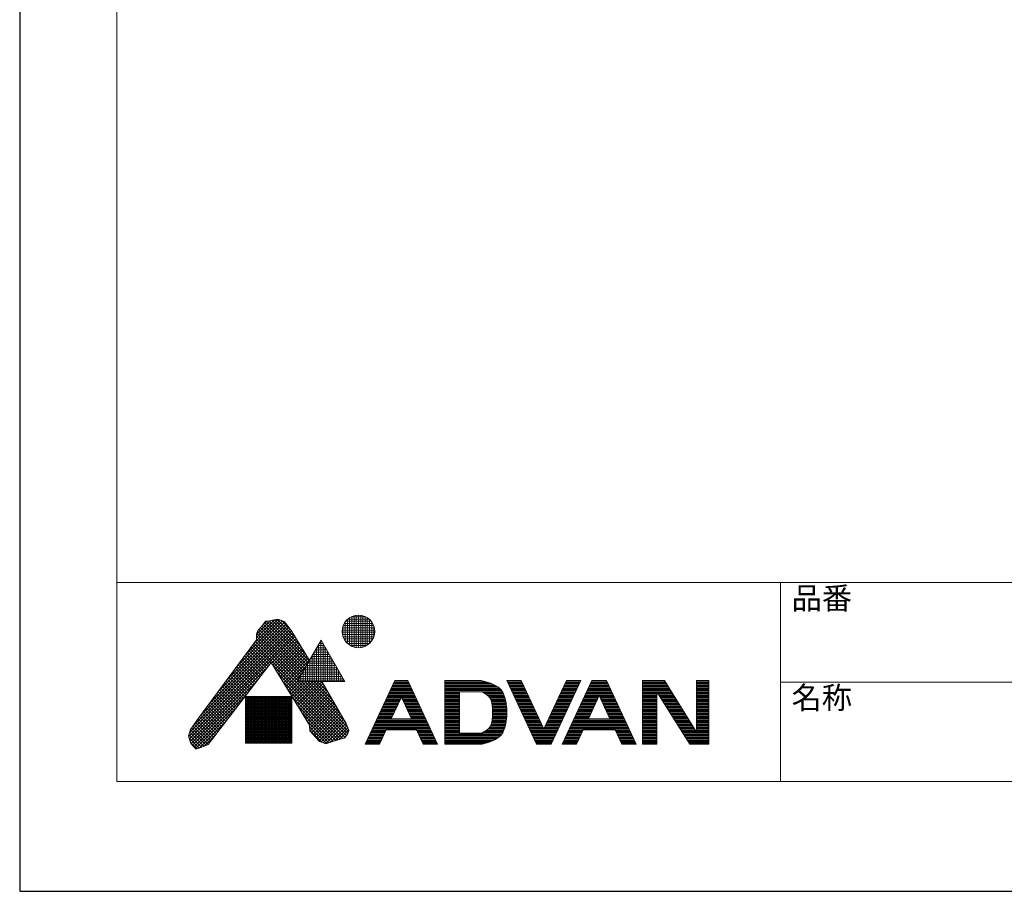
# Model space of a CAD drawing. Units: millimetres. Extents: x 24800 to 25220, y 4478 to 5072.
# Drawn here: x 24800 to 24978, y 4478 to 4636 of the extents above; entities that cross this region are included whole.
import ezdxf

# ---------------------------------------------------------------- set-up
doc = ezdxf.new("R2010")
doc.units = ezdxf.units.MM
for name, color, linetype, lineweight in [('図面枠', 1, 'Continuous', 20), ('文字', 4, 'Continuous', 15), ('細線', 7, 'Continuous', 9)]:
    doc.layers.add(name, color=color, linetype=linetype, lineweight=lineweight)
doc.styles.add('japanese', font='romans.shx', dxfattribs={"bigfont": 'bigfont.shx'})

msp = doc.modelspace()

# ---------------------------------------------------------------- linework, layer by layer
at = {"layer": 'Defpoints', "linetype": 'Continuous'}
msp.add_lwpolyline([(24799.81, 4478.13), (25219.81, 4478.13), (25219.81, 5072.13), (24799.81, 5072.13)], close=True, dxfattribs=at)
at = {"layer": '図面枠', "linetype": 'Continuous'}
for p, q in [((24817.37, 4497.96), (24817.37, 5052.29)), ((25202.26, 4533.96), (24817.37, 4533.96)), ((24817.37, 4533.96), (24817.37, 4497.96)), ((24937.37, 4497.96), (24937.37, 4533.96)), ((25072.26, 4515.96), (24937.37, 4515.96)), ((25202.26, 4497.96), (24817.37, 4497.96))]:
    msp.add_line(p, q, dxfattribs=at)
at = {"layer": '細線', "linetype": 'Continuous'}
for p, q in [((24837.24, 4516.36), (24847.71, 4526.83)), ((24838.84, 4518.53), (24847.34, 4527.03)), ((24840.44, 4520.69), (24846.91, 4527.17)), ((24842.03, 4522.85), (24846.46, 4527.28)), ((24842.61, 4524), (24845.85, 4527.24)), ((24842.61, 4524.56), (24845.15, 4527.1)), ((24843.86, 4526.37), (24844.28, 4526.98)), ((24843.88, 4526.4), (24844.49, 4527.01)), ((24844.11, 4526.73), (24851.73, 4519.1)), ((24844.28, 4526.98), (24844.98, 4527.07)), ((24844.41, 4527), (24851.94, 4519.46)), ((24844.91, 4527.06), (24852.15, 4519.82)), ((24844.98, 4527.07), (24846.19, 4527.3)), ((24845.38, 4527.15), (24851.45, 4521.09)), ((24845.86, 4527.24), (24850.59, 4522.51)), ((24846.19, 4527.3), (24846.65, 4527.26)), ((24846.38, 4527.28), (24849.74, 4523.93)), ((24846.65, 4527.26), (24847.63, 4526.93)), ((24847.13, 4527.1), (24848.74, 4525.49)), ((24847.63, 4526.93), (24848, 4526.47)), ((24858.66, 4523.42), (24858.66, 4526.84)), ((24858.75, 4526.97), (24863.37, 4526.97)), ((24859.06, 4522.96), (24859.06, 4527.3)), ((24859.14, 4527.37), (24862.99, 4527.37)), ((24859.46, 4522.65), (24859.46, 4527.61)), ((24859.73, 4527.77), (24862.39, 4527.77)), ((24859.86, 4522.44), (24859.86, 4527.83)), ((24860.26, 4522.29), (24860.26, 4527.97)), ((24860.66, 4522.21), (24860.66, 4528.05)), ((24861.06, 4522.18), (24861.06, 4528.08)), ((24861.46, 4522.21), (24861.46, 4528.06)), ((24861.86, 4522.29), (24861.86, 4527.97)), ((24862.26, 4522.43), (24862.26, 4527.83)), ((24862.66, 4522.65), (24862.66, 4527.61)), ((24863.06, 4522.96), (24863.06, 4527.3)), ((24863.46, 4523.41), (24863.46, 4526.85)), ((24830.53, 4506.82), (24848.94, 4525.23)), ((24831.08, 4507.94), (24848.69, 4525.55)), ((24832.45, 4509.87), (24848.45, 4525.87)), ((24834.04, 4512.04), (24848.2, 4526.2)), ((24835.64, 4514.2), (24847.96, 4526.52)), ((24842.61, 4524.66), (24842.89, 4525.31)), ((24842.83, 4525.18), (24850.7, 4517.31)), ((24842.89, 4525.31), (24843.63, 4526.14)), ((24843.07, 4525.51), (24850.91, 4517.67)), ((24843.33, 4525.81), (24851.11, 4518.03)), ((24843.6, 4526.11), (24851.32, 4518.38)), ((24843.63, 4526.14), (24843.86, 4526.37)), ((24843.88, 4526.39), (24851.53, 4518.74)), ((24848, 4526.47), (24849.02, 4525.12)), ((24849.02, 4525.12), (24852.18, 4519.87)), ((24858.11, 4524.97), (24864.01, 4524.97)), ((24858.12, 4525.37), (24864, 4525.37)), ((24858.18, 4525.77), (24863.94, 4525.77)), ((24858.26, 4524.21), (24858.26, 4526.05)), ((24858.3, 4526.17), (24863.83, 4526.17)), ((24858.48, 4526.57), (24863.64, 4526.57)), ((24863.86, 4524.19), (24863.86, 4526.08)), ((24830.39, 4506.12), (24849.16, 4524.89)), ((24830.52, 4505.68), (24849.37, 4524.54)), ((24830.65, 4505.25), (24849.58, 4524.18)), ((24832.11, 4509.42), (24842.61, 4523.63)), ((24842.4, 4523.35), (24859.12, 4506.62)), ((24842.61, 4523.63), (24842.61, 4524.66)), ((24842.61, 4524.27), (24850.29, 4516.59)), ((24842.61, 4523.7), (24850.08, 4516.23)), ((24842.66, 4524.78), (24850.49, 4516.95)), ((24845.34, 4519.37), (24849.8, 4523.83)), ((24845.55, 4519.02), (24850.01, 4523.48)), ((24850, 4516.09), (24854.3, 4523.54)), ((24854.2, 4523.37), (24854.4, 4523.37)), ((24854.26, 4516.09), (24854.26, 4523.47)), ((24854.3, 4523.54), (24858.6, 4516.09)), ((24858.16, 4524.57), (24863.96, 4524.57)), ((24858.27, 4524.17), (24863.85, 4524.17)), ((24858.44, 4523.77), (24863.68, 4523.77)), ((24858.69, 4523.37), (24863.43, 4523.37)), ((24840.96, 4521.4), (24844.21, 4518.14)), ((24841.2, 4521.72), (24844.46, 4518.46)), ((24841.44, 4522.05), (24844.7, 4518.78)), ((24841.68, 4522.37), (24844.95, 4519.1)), ((24841.92, 4522.7), (24845.2, 4519.42)), ((24842.16, 4523.02), (24858.89, 4506.29)), ((24845.77, 4518.67), (24850.22, 4523.12)), ((24845.98, 4518.32), (24850.43, 4522.77)), ((24846.2, 4517.97), (24850.65, 4522.42)), ((24846.41, 4517.61), (24850.86, 4522.06)), ((24846.63, 4517.26), (24851.07, 4521.71)), ((24853.04, 4521.37), (24855.55, 4521.37)), ((24853.06, 4516.09), (24853.06, 4521.39)), ((24853.27, 4521.77), (24855.32, 4521.77)), ((24853.46, 4516.09), (24853.46, 4522.09)), ((24853.5, 4522.17), (24855.09, 4522.17)), ((24853.73, 4522.57), (24854.86, 4522.57)), ((24853.86, 4516.09), (24853.86, 4522.78)), ((24853.97, 4522.97), (24854.63, 4522.97)), ((24854.66, 4516.09), (24854.66, 4522.91)), ((24855.06, 4516.09), (24855.06, 4522.22)), ((24855.46, 4516.09), (24855.46, 4521.53)), ((24859.05, 4522.97), (24863.07, 4522.97)), ((24859.6, 4522.57), (24862.53, 4522.57)), ((24839.75, 4519.77), (24842.98, 4516.54)), ((24839.99, 4520.09), (24843.23, 4516.86)), ((24840.24, 4520.42), (24843.48, 4517.18)), ((24840.48, 4520.74), (24843.72, 4517.5)), ((24840.72, 4521.07), (24843.97, 4517.82)), ((24846.84, 4516.91), (24851.28, 4521.36)), ((24847.05, 4516.56), (24851.5, 4521)), ((24847.27, 4516.21), (24851.71, 4520.65)), ((24847.48, 4515.86), (24851.92, 4520.3)), ((24847.7, 4515.51), (24852.13, 4519.94)), ((24852.12, 4519.77), (24856.47, 4519.77)), ((24852.26, 4516.09), (24852.26, 4520.01)), ((24852.35, 4520.17), (24856.24, 4520.17)), ((24852.58, 4520.57), (24856.01, 4520.57)), ((24852.66, 4516.09), (24852.66, 4520.7)), ((24852.81, 4520.97), (24855.78, 4520.97)), ((24855.86, 4516.09), (24855.86, 4520.83)), ((24856.26, 4516.09), (24856.26, 4520.14)), ((24830.83, 4504.86), (24844.56, 4518.59)), ((24845.26, 4519.5), (24833.88, 4504.68)), ((24838.31, 4517.82), (24841.51, 4514.62)), ((24838.55, 4518.14), (24841.75, 4514.94)), ((24838.79, 4518.47), (24842, 4515.26)), ((24839.03, 4518.79), (24842.25, 4515.58)), ((24839.27, 4519.12), (24842.49, 4515.9)), ((24839.51, 4519.44), (24842.74, 4516.22)), ((24852.2, 4508.15), (24845.26, 4519.5)), ((24845.48, 4519.13), (24858.65, 4505.96)), ((24847.91, 4515.16), (24851.57, 4518.81)), ((24851.06, 4516.09), (24851.06, 4517.93)), ((24851.19, 4518.17), (24857.4, 4518.17)), ((24851.43, 4518.57), (24857.17, 4518.57)), ((24851.46, 4516.09), (24851.46, 4518.62)), ((24851.66, 4518.97), (24856.94, 4518.97)), ((24851.86, 4516.09), (24851.86, 4519.32)), ((24851.89, 4519.37), (24856.7, 4519.37)), ((24856.66, 4516.09), (24856.66, 4519.45)), ((24857.06, 4516.09), (24857.06, 4518.76)), ((24857.46, 4516.09), (24857.46, 4518.06)), ((24831.06, 4504.53), (24842.69, 4516.16)), ((24837.11, 4516.19), (24840.28, 4513.02)), ((24837.35, 4516.51), (24840.53, 4513.34)), ((24837.59, 4516.84), (24840.77, 4513.66)), ((24837.83, 4517.17), (24841.02, 4513.98)), ((24838.07, 4517.49), (24841.26, 4514.3)), ((24846.37, 4517.68), (24858.26, 4505.79)), ((24847.26, 4516.22), (24857.82, 4505.66)), ((24848.13, 4514.81), (24850.79, 4517.47)), ((24848.34, 4514.45), (24850.02, 4516.13)), ((24848.56, 4514.1), (24850.54, 4516.09)), ((24848.77, 4513.75), (24851.11, 4516.09)), ((24848.99, 4513.4), (24851.68, 4516.09)), ((24849.2, 4513.05), (24852.24, 4516.09)), ((24849.42, 4512.7), (24852.81, 4516.09)), ((24849.63, 4512.35), (24853.37, 4516.09)), ((24849.84, 4512), (24853.94, 4516.09)), ((24850, 4516.09), (24858.6, 4516.09)), ((24850.04, 4516.17), (24858.55, 4516.17)), ((24850.06, 4511.65), (24854.45, 4516.04)), ((24850.22, 4516.09), (24859.28, 4507.03)), ((24850.26, 4516.09), (24850.26, 4516.54)), ((24850.27, 4516.57), (24858.32, 4516.57)), ((24850.5, 4516.97), (24858.09, 4516.97)), ((24850.66, 4516.09), (24850.66, 4517.24)), ((24850.73, 4517.37), (24857.86, 4517.37)), ((24850.79, 4516.09), (24859.14, 4507.73)), ((24850.96, 4517.77), (24857.63, 4517.77)), ((24851.35, 4516.09), (24858.64, 4508.81)), ((24851.92, 4516.09), (24857.86, 4510.15)), ((24852.48, 4516.09), (24857.08, 4511.49)), ((24853.05, 4516.09), (24856.3, 4512.84)), ((24853.61, 4516.09), (24855.52, 4514.18)), ((24854.18, 4516.09), (24854.74, 4515.53)), ((24854.42, 4516.09), (24858.91, 4508.33)), ((24857.86, 4516.09), (24857.86, 4517.37)), ((24858.26, 4516.09), (24858.26, 4516.68)), ((24867.62, 4516.23), (24862.25, 4504.72)), ((24867.52, 4516.03), (24870.09, 4516.03)), ((24870, 4516.23), (24867.62, 4516.23)), ((24867.62, 4516.23), (24870, 4516.23)), ((24870, 4516.23), (24875.36, 4504.72)), ((24876.7, 4516.23), (24876.7, 4504.72)), ((24883.3, 4516.23), (24876.7, 4516.23)), ((24876.7, 4516.23), (24883.3, 4516.23)), ((24876.7, 4516.03), (24884.05, 4516.03)), ((24883.43, 4516.2), (24883.3, 4516.23)), ((24883.66, 4516.14), (24883.43, 4516.2)), ((24883.89, 4516.08), (24883.66, 4516.14)), ((24884.11, 4516.01), (24883.89, 4516.08)), ((24887.9, 4516.23), (24893.27, 4504.72)), ((24890.5, 4516.23), (24887.9, 4516.23)), ((24887.9, 4516.23), (24890.5, 4516.23)), ((24888, 4516.03), (24890.6, 4516.03)), ((24890.5, 4516.23), (24894.57, 4507.51)), ((24898.64, 4516.23), (24894.57, 4507.51)), ((24895.87, 4504.72), (24901.24, 4516.23)), ((24903.24, 4516.23), (24897.87, 4504.72)), ((24898.54, 4516.03), (24901.14, 4516.03)), ((24901.24, 4516.23), (24898.64, 4516.23)), ((24898.64, 4516.23), (24901.24, 4516.23)), ((24903.14, 4516.03), (24906, 4516.03)), ((24905.91, 4516.23), (24903.24, 4516.23)), ((24903.24, 4516.23), (24905.91, 4516.23)), ((24905.91, 4516.23), (24911.28, 4504.72)), ((24912.43, 4516.23), (24912.43, 4504.72)), ((24916.37, 4516.23), (24912.43, 4516.23)), ((24912.43, 4516.23), (24916.37, 4516.23)), ((24912.43, 4516.03), (24916.5, 4516.03)), ((24916.37, 4516.23), (24922.19, 4506.93)), ((24922.19, 4506.93), (24922.19, 4516.23)), ((24924.39, 4516.23), (24922.19, 4516.23)), ((24922.19, 4516.23), (24924.39, 4516.23)), ((24922.19, 4516.03), (24924.39, 4516.03)), ((24924.39, 4504.72), (24924.39, 4516.23)), ((24835.91, 4514.56), (24839.05, 4511.42)), ((24836.15, 4514.89), (24839.3, 4511.74)), ((24836.39, 4515.21), (24839.54, 4512.06)), ((24836.63, 4515.54), (24839.79, 4512.38)), ((24836.87, 4515.86), (24840.03, 4512.7)), ((24848.15, 4514.76), (24857.38, 4505.53)), ((24850.27, 4511.3), (24854.66, 4515.68)), ((24850.49, 4510.94), (24854.86, 4515.32)), ((24850.7, 4510.59), (24855.07, 4514.96)), ((24850.92, 4510.24), (24855.28, 4514.6)), ((24851.13, 4509.89), (24855.49, 4514.24)), ((24866.78, 4514.43), (24870.84, 4514.43)), ((24866.87, 4514.63), (24870.74, 4514.63)), ((24866.96, 4514.83), (24870.65, 4514.83)), ((24867.06, 4515.03), (24870.56, 4515.03)), ((24867.15, 4515.23), (24870.46, 4515.23)), ((24867.24, 4515.43), (24870.37, 4515.43)), ((24867.34, 4515.63), (24870.28, 4515.63)), ((24867.43, 4515.83), (24870.18, 4515.83)), ((24876.7, 4515.83), (24884.7, 4515.83)), ((24876.7, 4515.63), (24885.23, 4515.63)), ((24876.7, 4515.43), (24885.67, 4515.43)), ((24876.7, 4515.23), (24886.03, 4515.23)), ((24876.7, 4515.03), (24886.34, 4515.03)), ((24876.7, 4514.83), (24886.59, 4514.83)), ((24876.7, 4514.63), (24886.79, 4514.63)), ((24876.7, 4514.43), (24886.97, 4514.43)), ((24884.34, 4515.95), (24884.11, 4516.01)), ((24884.57, 4515.87), (24884.34, 4515.95)), ((24884.7, 4515.83), (24884.57, 4515.87)), ((24884.97, 4515.74), (24884.7, 4515.83)), ((24885.42, 4515.55), (24884.97, 4515.74)), ((24885.86, 4515.33), (24885.42, 4515.55)), ((24886.27, 4515.08), (24885.86, 4515.33)), ((24886.64, 4514.79), (24886.27, 4515.08)), ((24886.95, 4514.45), (24886.64, 4514.79)), ((24887.1, 4514.23), (24886.95, 4514.45)), ((24888.09, 4515.83), (24890.69, 4515.83)), ((24888.18, 4515.63), (24890.78, 4515.63)), ((24888.28, 4515.43), (24890.88, 4515.43)), ((24888.37, 4515.23), (24890.97, 4515.23)), ((24888.46, 4515.03), (24891.06, 4515.03)), ((24888.56, 4514.83), (24891.16, 4514.83)), ((24888.65, 4514.63), (24891.25, 4514.63)), ((24888.74, 4514.43), (24891.34, 4514.43)), ((24897.8, 4514.43), (24900.4, 4514.43)), ((24897.89, 4514.63), (24900.49, 4514.63)), ((24897.99, 4514.83), (24900.59, 4514.83)), ((24898.08, 4515.03), (24900.68, 4515.03)), ((24898.17, 4515.23), (24900.77, 4515.23)), ((24898.26, 4515.43), (24900.86, 4515.43)), ((24898.36, 4515.63), (24900.96, 4515.63)), ((24898.45, 4515.83), (24901.05, 4515.83)), ((24902.4, 4514.43), (24906.75, 4514.43)), ((24902.49, 4514.63), (24906.65, 4514.63)), ((24902.59, 4514.83), (24906.56, 4514.83)), ((24902.68, 4515.03), (24906.47, 4515.03)), ((24902.77, 4515.23), (24906.38, 4515.23)), ((24902.86, 4515.43), (24906.28, 4515.43)), ((24902.96, 4515.63), (24906.19, 4515.63)), ((24903.05, 4515.83), (24906.1, 4515.83)), ((24912.43, 4515.83), (24916.62, 4515.83)), ((24912.43, 4515.63), (24916.75, 4515.63)), ((24912.43, 4515.43), (24916.87, 4515.43)), ((24912.43, 4515.23), (24917, 4515.23)), ((24912.43, 4515.03), (24917.12, 4515.03)), ((24912.43, 4514.83), (24917.25, 4514.83)), ((24912.43, 4514.63), (24917.37, 4514.63)), ((24912.43, 4514.43), (24917.5, 4514.43)), ((24922.19, 4515.83), (24924.39, 4515.83)), ((24922.19, 4515.63), (24924.39, 4515.63)), ((24922.19, 4515.43), (24924.39, 4515.43)), ((24922.19, 4515.23), (24924.39, 4515.23)), ((24922.19, 4515.03), (24924.39, 4515.03)), ((24922.19, 4514.83), (24924.39, 4514.83)), ((24922.19, 4514.63), (24924.39, 4514.63)), ((24922.19, 4514.43), (24924.39, 4514.43)), ((24831.33, 4504.23), (24840.82, 4513.72)), ((24834.47, 4512.61), (24837.58, 4509.5)), ((24834.71, 4512.94), (24837.82, 4509.82)), ((24834.95, 4513.26), (24838.07, 4510.14)), ((24835.19, 4513.59), (24838.31, 4510.46)), ((24835.43, 4513.91), (24838.56, 4510.78)), ((24835.67, 4514.24), (24838.81, 4511.1)), ((24840.64, 4513.35), (24840.64, 4504.93)), ((24849.04, 4513.35), (24840.64, 4513.35)), ((24840.64, 4513.17), (24849.04, 4513.17)), ((24840.64, 4512.97), (24849.04, 4512.97)), ((24840.64, 4512.77), (24849.04, 4512.77)), ((24840.64, 4512.57), (24849.04, 4512.57)), ((24840.66, 4504.93), (24840.66, 4513.35)), ((24840.86, 4504.93), (24840.86, 4513.35)), ((24841.06, 4504.93), (24841.06, 4513.35)), ((24841.26, 4504.93), (24841.26, 4513.35)), ((24841.46, 4504.93), (24841.46, 4513.35)), ((24841.66, 4504.93), (24841.66, 4513.35)), ((24841.86, 4504.93), (24841.86, 4513.35)), ((24842.06, 4504.93), (24842.06, 4513.35)), ((24842.26, 4504.93), (24842.26, 4513.35)), ((24842.46, 4504.93), (24842.46, 4513.35)), ((24842.66, 4504.93), (24842.66, 4513.35)), ((24842.86, 4504.93), (24842.86, 4513.35)), ((24843.06, 4504.93), (24843.06, 4513.35)), ((24843.26, 4504.93), (24843.26, 4513.35)), ((24843.46, 4504.93), (24843.46, 4513.35)), ((24843.66, 4504.93), (24843.66, 4513.35)), ((24843.86, 4504.93), (24843.86, 4513.35)), ((24844.06, 4504.93), (24844.06, 4513.35)), ((24844.26, 4504.93), (24844.26, 4513.35)), ((24844.46, 4504.93), (24844.46, 4513.35)), ((24844.66, 4504.93), (24844.66, 4513.35)), ((24844.86, 4504.93), (24844.86, 4513.35)), ((24845.06, 4504.93), (24845.06, 4513.35)), ((24845.26, 4504.93), (24845.26, 4513.35)), ((24845.46, 4504.93), (24845.46, 4513.35)), ((24845.66, 4504.93), (24845.66, 4513.35)), ((24845.86, 4504.93), (24845.86, 4513.35)), ((24846.06, 4504.93), (24846.06, 4513.35)), ((24846.26, 4504.93), (24846.26, 4513.35)), ((24846.46, 4504.93), (24846.46, 4513.35)), ((24846.66, 4504.93), (24846.66, 4513.35)), ((24846.86, 4504.93), (24846.86, 4513.35)), ((24847.06, 4504.93), (24847.06, 4513.35)), ((24847.26, 4504.93), (24847.26, 4513.35)), ((24847.46, 4504.93), (24847.46, 4513.35)), ((24847.66, 4504.93), (24847.66, 4513.35)), ((24847.86, 4504.93), (24847.86, 4513.35)), ((24848.06, 4504.93), (24848.06, 4513.35)), ((24848.26, 4504.93), (24848.26, 4513.35)), ((24848.46, 4504.93), (24848.46, 4513.35)), ((24848.66, 4504.93), (24848.66, 4513.35)), ((24848.86, 4504.93), (24848.86, 4513.35)), ((24849.04, 4504.93), (24849.04, 4513.35)), ((24849.04, 4513.31), (24856.95, 4505.4)), ((24851.35, 4509.54), (24855.69, 4513.89)), ((24851.56, 4509.19), (24855.9, 4513.53)), ((24851.78, 4508.84), (24856.11, 4513.17)), ((24851.99, 4508.49), (24856.32, 4512.81)), ((24865.94, 4512.63), (24868.54, 4512.63)), ((24866.03, 4512.83), (24868.63, 4512.83)), ((24866.13, 4513.03), (24868.73, 4513.03)), ((24866.22, 4513.23), (24871.4, 4513.23)), ((24866.31, 4513.43), (24871.3, 4513.43)), ((24866.41, 4513.63), (24871.21, 4513.63)), ((24866.5, 4513.83), (24871.12, 4513.83)), ((24866.59, 4514.03), (24871.02, 4514.03)), ((24866.68, 4514.23), (24870.93, 4514.23)), ((24868.81, 4513.21), (24867, 4509.32)), ((24868.81, 4513.21), (24870.62, 4509.32)), ((24868.89, 4513.03), (24871.49, 4513.03)), ((24868.98, 4512.83), (24871.58, 4512.83)), ((24869.08, 4512.63), (24871.68, 4512.63)), ((24876.7, 4514.23), (24879.3, 4514.23)), ((24876.7, 4514.03), (24879.3, 4514.03)), ((24876.7, 4513.83), (24879.3, 4513.83)), ((24876.7, 4513.63), (24879.3, 4513.63)), ((24876.7, 4513.43), (24879.3, 4513.43)), ((24876.7, 4513.23), (24879.3, 4513.23)), ((24876.7, 4513.03), (24879.3, 4513.03)), ((24876.7, 4512.83), (24879.3, 4512.83)), ((24876.7, 4512.63), (24879.3, 4512.63)), ((24883.3, 4514.23), (24879.3, 4514.23)), ((24879.3, 4514.23), (24879.3, 4506.72)), ((24883.3, 4514.23), (24883.45, 4514.15)), ((24883.3, 4514.23), (24887.1, 4514.23)), ((24883.45, 4514.15), (24883.71, 4514)), ((24883.66, 4514.03), (24887.21, 4514.03)), ((24883.71, 4514), (24883.96, 4513.86)), ((24883.96, 4513.86), (24884.19, 4513.7)), ((24883.99, 4513.83), (24887.3, 4513.83)), ((24884.19, 4513.7), (24884.41, 4513.53)), ((24884.28, 4513.63), (24887.38, 4513.63)), ((24884.41, 4513.53), (24884.6, 4513.34)), ((24884.51, 4513.43), (24887.44, 4513.43)), ((24884.6, 4513.34), (24884.7, 4513.23)), ((24884.7, 4513.23), (24884.85, 4513.03)), ((24884.7, 4513.23), (24887.5, 4513.23)), ((24884.84, 4513.03), (24887.56, 4513.03)), ((24884.85, 4513.03), (24885.04, 4512.64)), ((24884.94, 4512.83), (24887.61, 4512.83)), ((24885.04, 4512.64), (24885.17, 4512.21)), ((24885.04, 4512.63), (24887.65, 4512.63)), ((24887.15, 4514.14), (24887.1, 4514.23)), ((24887.23, 4513.99), (24887.15, 4514.14)), ((24887.3, 4513.83), (24887.23, 4513.99)), ((24887.37, 4513.67), (24887.3, 4513.83)), ((24887.42, 4513.5), (24887.37, 4513.67)), ((24887.47, 4513.33), (24887.42, 4513.5)), ((24887.5, 4513.23), (24887.47, 4513.33)), ((24887.57, 4512.97), (24887.5, 4513.23)), ((24887.68, 4512.53), (24887.57, 4512.97)), ((24887.76, 4512.08), (24887.68, 4512.53)), ((24888.84, 4514.23), (24891.44, 4514.23)), ((24888.93, 4514.03), (24891.53, 4514.03)), ((24889.02, 4513.83), (24891.62, 4513.83)), ((24889.12, 4513.63), (24891.72, 4513.63)), ((24889.21, 4513.43), (24891.81, 4513.43)), ((24889.3, 4513.23), (24891.9, 4513.23)), ((24889.4, 4513.03), (24892, 4513.03)), ((24889.49, 4512.83), (24892.09, 4512.83)), ((24889.58, 4512.63), (24892.18, 4512.63)), ((24896.96, 4512.63), (24899.56, 4512.63)), ((24897.05, 4512.83), (24899.65, 4512.83)), ((24897.15, 4513.03), (24899.75, 4513.03)), ((24897.24, 4513.23), (24899.84, 4513.23)), ((24897.33, 4513.43), (24899.93, 4513.43)), ((24897.43, 4513.63), (24900.03, 4513.63)), ((24897.52, 4513.83), (24900.12, 4513.83)), ((24897.61, 4514.03), (24900.21, 4514.03)), ((24897.71, 4514.23), (24900.31, 4514.23)), ((24901.56, 4512.63), (24904.16, 4512.63)), ((24901.65, 4512.83), (24904.25, 4512.83)), ((24901.75, 4513.03), (24904.35, 4513.03)), ((24901.84, 4513.23), (24904.44, 4513.23)), ((24901.93, 4513.43), (24904.53, 4513.43)), ((24902.03, 4513.63), (24907.12, 4513.63)), ((24902.12, 4513.83), (24907.03, 4513.83)), ((24902.21, 4514.03), (24906.93, 4514.03)), ((24902.31, 4514.23), (24906.84, 4514.23)), ((24902.62, 4509.32), (24904.57, 4513.52)), ((24906.53, 4509.32), (24904.57, 4513.52)), ((24904.61, 4513.43), (24907.21, 4513.43)), ((24904.71, 4513.23), (24907.31, 4513.23)), ((24904.8, 4513.03), (24907.4, 4513.03)), ((24904.89, 4512.83), (24907.49, 4512.83)), ((24904.99, 4512.63), (24907.59, 4512.63)), ((24912.43, 4514.23), (24915.03, 4514.23)), ((24912.43, 4514.03), (24915.03, 4514.03)), ((24912.43, 4513.83), (24915.03, 4513.83)), ((24912.43, 4513.63), (24915.03, 4513.63)), ((24912.43, 4513.43), (24915.03, 4513.43)), ((24912.43, 4513.23), (24915.03, 4513.23)), ((24912.43, 4513.03), (24915.03, 4513.03)), ((24912.43, 4512.83), (24915.03, 4512.83)), ((24912.43, 4512.63), (24915.03, 4512.63)), ((24915.03, 4514.23), (24920.97, 4504.72)), ((24915.03, 4514.23), (24915.03, 4504.72)), ((24915.03, 4514.23), (24917.62, 4514.23)), ((24915.15, 4514.03), (24917.75, 4514.03)), ((24915.28, 4513.83), (24917.87, 4513.83)), ((24915.4, 4513.63), (24918, 4513.63)), ((24915.53, 4513.43), (24918.12, 4513.43)), ((24915.65, 4513.23), (24918.25, 4513.23)), ((24915.78, 4513.03), (24918.37, 4513.03)), ((24915.9, 4512.83), (24918.5, 4512.83)), ((24916.03, 4512.63), (24918.62, 4512.63)), ((24922.19, 4514.23), (24924.39, 4514.23)), ((24922.19, 4514.03), (24924.39, 4514.03)), ((24922.19, 4513.83), (24924.39, 4513.83)), ((24922.19, 4513.63), (24924.39, 4513.63)), ((24922.19, 4513.43), (24924.39, 4513.43)), ((24922.19, 4513.23), (24924.39, 4513.23)), ((24922.19, 4513.03), (24924.39, 4513.03)), ((24922.19, 4512.83), (24924.39, 4512.83)), ((24922.19, 4512.63), (24924.39, 4512.63)), ((24831.62, 4503.96), (24838.94, 4511.28)), ((24833.27, 4510.98), (24836.35, 4507.9)), ((24833.51, 4511.31), (24836.59, 4508.22)), ((24833.75, 4511.63), (24836.84, 4508.54)), ((24833.99, 4511.96), (24837.09, 4508.86)), ((24834.23, 4512.28), (24837.33, 4509.18)), ((24840.64, 4512.37), (24849.04, 4512.37)), ((24840.64, 4512.17), (24849.04, 4512.17)), ((24840.64, 4511.97), (24849.04, 4511.97)), ((24840.64, 4511.77), (24849.04, 4511.77)), ((24840.64, 4511.57), (24849.04, 4511.57)), ((24840.64, 4511.37), (24849.04, 4511.37)), ((24840.64, 4511.17), (24849.04, 4511.17)), ((24840.64, 4510.97), (24849.04, 4510.97)), ((24840.64, 4510.77), (24849.04, 4510.77)), ((24849.93, 4511.85), (24856.51, 4505.27)), ((24852.2, 4508.13), (24856.52, 4512.45)), ((24852.23, 4507.6), (24856.73, 4512.1)), ((24852.29, 4507.09), (24856.94, 4511.74)), ((24852.57, 4506.8), (24857.15, 4511.38)), ((24852.84, 4506.51), (24857.35, 4511.02)), ((24865.1, 4510.83), (24867.7, 4510.83)), ((24865.19, 4511.03), (24867.79, 4511.03)), ((24865.29, 4511.23), (24867.89, 4511.23)), ((24865.38, 4511.43), (24867.98, 4511.43)), ((24865.47, 4511.63), (24868.07, 4511.63)), ((24865.57, 4511.83), (24868.17, 4511.83)), ((24865.66, 4512.03), (24868.26, 4512.03)), ((24865.75, 4512.23), (24868.35, 4512.23)), ((24865.85, 4512.43), (24868.45, 4512.43)), ((24869.17, 4512.43), (24871.77, 4512.43)), ((24869.26, 4512.23), (24871.86, 4512.23)), ((24869.36, 4512.03), (24871.96, 4512.03)), ((24869.45, 4511.83), (24872.05, 4511.83)), ((24869.54, 4511.63), (24872.14, 4511.63)), ((24869.64, 4511.43), (24872.24, 4511.43)), ((24869.73, 4511.23), (24872.33, 4511.23)), ((24869.82, 4511.03), (24872.42, 4511.03)), ((24869.92, 4510.83), (24872.52, 4510.83)), ((24876.7, 4512.43), (24879.3, 4512.43)), ((24876.7, 4512.23), (24879.3, 4512.23)), ((24876.7, 4512.03), (24879.3, 4512.03)), ((24876.7, 4511.83), (24879.3, 4511.83)), ((24876.7, 4511.63), (24879.3, 4511.63)), ((24876.7, 4511.43), (24879.3, 4511.43)), ((24876.7, 4511.23), (24879.3, 4511.23)), ((24876.7, 4511.03), (24879.3, 4511.03)), ((24876.7, 4510.83), (24879.3, 4510.83)), ((24885.1, 4512.43), (24887.7, 4512.43)), ((24885.16, 4512.23), (24887.74, 4512.23)), ((24885.17, 4512.21), (24885.25, 4511.75)), ((24885.2, 4512.03), (24887.77, 4512.03)), ((24885.23, 4511.83), (24887.8, 4511.83)), ((24885.25, 4511.75), (24885.29, 4511.26)), ((24885.26, 4511.63), (24887.83, 4511.63)), ((24885.27, 4511.43), (24887.85, 4511.43)), ((24885.29, 4511.26), (24885.3, 4510.77)), ((24885.29, 4511.23), (24887.87, 4511.23)), ((24885.29, 4511.03), (24887.88, 4511.03)), ((24885.3, 4510.83), (24887.89, 4510.83)), ((24885.3, 4510.77), (24885.3, 4510.47)), ((24887.83, 4511.63), (24887.76, 4512.08)), ((24887.88, 4511.19), (24887.83, 4511.63)), ((24887.9, 4510.74), (24887.88, 4511.19)), ((24887.9, 4510.47), (24887.9, 4510.74)), ((24889.68, 4512.43), (24892.28, 4512.43)), ((24889.77, 4512.23), (24892.37, 4512.23)), ((24889.86, 4512.03), (24892.46, 4512.03)), ((24889.95, 4511.83), (24892.55, 4511.83)), ((24890.05, 4511.63), (24892.65, 4511.63)), ((24890.14, 4511.43), (24892.74, 4511.43)), ((24890.23, 4511.23), (24892.83, 4511.23)), ((24890.33, 4511.03), (24892.93, 4511.03)), ((24890.42, 4510.83), (24893.02, 4510.83)), ((24896.12, 4510.83), (24898.72, 4510.83)), ((24896.21, 4511.03), (24898.81, 4511.03)), ((24896.31, 4511.23), (24898.91, 4511.23)), ((24896.4, 4511.43), (24899, 4511.43)), ((24896.49, 4511.63), (24899.09, 4511.63)), ((24896.59, 4511.83), (24899.19, 4511.83)), ((24896.68, 4512.03), (24899.28, 4512.03)), ((24896.77, 4512.23), (24899.37, 4512.23)), ((24896.87, 4512.43), (24899.47, 4512.43)), ((24900.72, 4510.83), (24903.32, 4510.83)), ((24900.81, 4511.03), (24903.41, 4511.03)), ((24900.91, 4511.23), (24903.51, 4511.23)), ((24901, 4511.43), (24903.6, 4511.43)), ((24901.09, 4511.63), (24903.69, 4511.63)), ((24901.19, 4511.83), (24903.79, 4511.83)), ((24901.28, 4512.03), (24903.88, 4512.03)), ((24901.37, 4512.23), (24903.97, 4512.23)), ((24901.47, 4512.43), (24904.07, 4512.43)), ((24905.08, 4512.43), (24907.68, 4512.43)), ((24905.17, 4512.23), (24907.77, 4512.23)), ((24905.27, 4512.03), (24907.87, 4512.03)), ((24905.36, 4511.83), (24907.96, 4511.83)), ((24905.45, 4511.63), (24908.05, 4511.63)), ((24905.55, 4511.43), (24908.15, 4511.43)), ((24905.64, 4511.23), (24908.24, 4511.23)), ((24905.73, 4511.03), (24908.33, 4511.03)), ((24905.83, 4510.83), (24908.43, 4510.83)), ((24912.43, 4512.43), (24915.03, 4512.43)), ((24912.43, 4512.23), (24915.03, 4512.23)), ((24912.43, 4512.03), (24915.03, 4512.03)), ((24912.43, 4511.83), (24915.03, 4511.83)), ((24912.43, 4511.63), (24915.03, 4511.63)), ((24912.43, 4511.43), (24915.03, 4511.43)), ((24912.43, 4511.23), (24915.03, 4511.23)), ((24912.43, 4511.03), (24915.03, 4511.03)), ((24912.43, 4510.83), (24915.03, 4510.83)), ((24916.15, 4512.43), (24918.75, 4512.43)), ((24916.28, 4512.23), (24918.87, 4512.23)), ((24916.4, 4512.03), (24919, 4512.03)), ((24916.53, 4511.83), (24919.12, 4511.83)), ((24916.65, 4511.63), (24919.25, 4511.63)), ((24916.78, 4511.43), (24919.37, 4511.43)), ((24916.9, 4511.23), (24919.5, 4511.23)), ((24917.03, 4511.03), (24919.62, 4511.03)), ((24917.15, 4510.83), (24919.75, 4510.83)), ((24922.19, 4512.43), (24924.39, 4512.43)), ((24922.19, 4512.23), (24924.39, 4512.23)), ((24922.19, 4512.03), (24924.39, 4512.03)), ((24922.19, 4511.83), (24924.39, 4511.83)), ((24922.19, 4511.63), (24924.39, 4511.63)), ((24922.19, 4511.43), (24924.39, 4511.43)), ((24922.19, 4511.23), (24924.39, 4511.23)), ((24922.19, 4511.03), (24924.39, 4511.03)), ((24922.19, 4510.83), (24924.39, 4510.83)), ((24830.72, 4507.42), (24832.11, 4509.42)), ((24831.83, 4509.02), (24834.87, 4505.98)), ((24832.07, 4509.35), (24835.12, 4506.3)), ((24832.31, 4509.68), (24835.37, 4506.62)), ((24832.55, 4510.01), (24835.61, 4506.94)), ((24832.79, 4510.33), (24835.86, 4507.26)), ((24833.03, 4510.66), (24836.1, 4507.58)), ((24840.64, 4510.57), (24849.04, 4510.57)), ((24840.64, 4510.37), (24849.04, 4510.37)), ((24840.64, 4510.17), (24849.04, 4510.17)), ((24840.64, 4509.97), (24849.04, 4509.97)), ((24840.64, 4509.77), (24849.04, 4509.77)), ((24840.64, 4509.57), (24849.04, 4509.57)), ((24840.64, 4509.37), (24849.04, 4509.37)), ((24840.64, 4509.17), (24849.04, 4509.17)), ((24840.64, 4508.97), (24849.04, 4508.97)), ((24850.82, 4510.4), (24856.1, 4505.12)), ((24851.71, 4508.94), (24855.68, 4504.98)), ((24853.11, 4506.22), (24857.56, 4510.66)), ((24853.39, 4505.92), (24857.77, 4510.3)), ((24853.66, 4505.63), (24857.98, 4509.95)), ((24853.93, 4505.34), (24858.18, 4509.59)), ((24854.3, 4505.14), (24858.39, 4509.23)), ((24864.26, 4509.03), (24873.35, 4509.03)), ((24864.35, 4509.23), (24873.26, 4509.23)), ((24864.45, 4509.43), (24867.05, 4509.43)), ((24864.54, 4509.63), (24867.14, 4509.63)), ((24864.63, 4509.83), (24867.23, 4509.83)), ((24864.73, 4510.03), (24867.33, 4510.03)), ((24864.82, 4510.23), (24867.42, 4510.23)), ((24864.91, 4510.43), (24867.51, 4510.43)), ((24865.01, 4510.63), (24867.61, 4510.63)), ((24867, 4509.32), (24870.62, 4509.32)), ((24870.01, 4510.63), (24872.61, 4510.63)), ((24870.1, 4510.43), (24872.7, 4510.43)), ((24870.2, 4510.23), (24872.8, 4510.23)), ((24870.29, 4510.03), (24872.89, 4510.03)), ((24870.38, 4509.83), (24872.98, 4509.83)), ((24870.48, 4509.63), (24873.08, 4509.63)), ((24870.57, 4509.43), (24873.17, 4509.43)), ((24876.7, 4510.63), (24879.3, 4510.63)), ((24876.7, 4510.43), (24879.3, 4510.43)), ((24876.7, 4510.23), (24879.3, 4510.23)), ((24876.7, 4510.03), (24879.3, 4510.03)), ((24876.7, 4509.83), (24879.3, 4509.83)), ((24876.7, 4509.63), (24879.3, 4509.63)), ((24876.7, 4509.43), (24879.3, 4509.43)), ((24876.7, 4509.23), (24879.3, 4509.23)), ((24876.7, 4509.03), (24879.3, 4509.03)), ((24885.25, 4509.2), (24885.17, 4508.74)), ((24885.22, 4509.03), (24887.79, 4509.03)), ((24885.29, 4509.68), (24885.25, 4509.2)), ((24885.25, 4509.23), (24887.82, 4509.23)), ((24885.27, 4509.43), (24887.84, 4509.43)), ((24885.28, 4509.63), (24887.86, 4509.63)), ((24885.3, 4510.18), (24885.29, 4509.68)), ((24885.29, 4509.83), (24887.88, 4509.83)), ((24885.3, 4510.63), (24887.9, 4510.63)), ((24885.3, 4510.47), (24885.3, 4510.18)), ((24885.3, 4510.43), (24887.9, 4510.43)), ((24885.3, 4510.23), (24887.9, 4510.23)), ((24885.3, 4510.03), (24887.89, 4510.03)), ((24887.76, 4508.87), (24887.83, 4509.31)), ((24887.83, 4509.31), (24887.88, 4509.76)), ((24887.88, 4509.76), (24887.9, 4510.21)), ((24887.9, 4510.21), (24887.9, 4510.47)), ((24890.51, 4510.63), (24893.11, 4510.63)), ((24890.61, 4510.43), (24893.21, 4510.43)), ((24890.7, 4510.23), (24893.3, 4510.23)), ((24890.79, 4510.03), (24893.39, 4510.03)), ((24890.89, 4509.83), (24893.49, 4509.83)), ((24890.98, 4509.63), (24893.58, 4509.63)), ((24891.07, 4509.43), (24893.67, 4509.43)), ((24891.17, 4509.23), (24893.77, 4509.23)), ((24891.26, 4509.03), (24893.86, 4509.03)), ((24895.28, 4509.03), (24897.88, 4509.03)), ((24895.37, 4509.23), (24897.97, 4509.23)), ((24895.47, 4509.43), (24898.07, 4509.43)), ((24895.56, 4509.63), (24898.16, 4509.63)), ((24895.65, 4509.83), (24898.25, 4509.83)), ((24895.75, 4510.03), (24898.35, 4510.03)), ((24895.84, 4510.23), (24898.44, 4510.23)), ((24895.93, 4510.43), (24898.53, 4510.43)), ((24896.03, 4510.63), (24898.63, 4510.63)), ((24899.88, 4509.03), (24909.27, 4509.03)), ((24899.97, 4509.23), (24909.17, 4509.23)), ((24900.07, 4509.43), (24902.67, 4509.43)), ((24900.16, 4509.63), (24902.76, 4509.63)), ((24900.25, 4509.83), (24902.85, 4509.83)), ((24900.35, 4510.03), (24902.95, 4510.03)), ((24900.44, 4510.23), (24903.04, 4510.23)), ((24900.53, 4510.43), (24903.13, 4510.43)), ((24900.63, 4510.63), (24903.23, 4510.63)), ((24902.62, 4509.32), (24906.53, 4509.32)), ((24905.92, 4510.63), (24908.52, 4510.63)), ((24906.01, 4510.43), (24908.61, 4510.43)), ((24906.11, 4510.23), (24908.71, 4510.23)), ((24906.2, 4510.03), (24908.8, 4510.03)), ((24906.29, 4509.83), (24908.89, 4509.83)), ((24906.39, 4509.63), (24908.99, 4509.63)), ((24906.48, 4509.43), (24909.08, 4509.43)), ((24912.43, 4510.63), (24915.03, 4510.63)), ((24912.43, 4510.43), (24915.03, 4510.43)), ((24912.43, 4510.23), (24915.03, 4510.23)), ((24912.43, 4510.03), (24915.03, 4510.03)), ((24912.43, 4509.83), (24915.03, 4509.83)), ((24912.43, 4509.63), (24915.03, 4509.63)), ((24912.43, 4509.43), (24915.03, 4509.43)), ((24912.43, 4509.23), (24915.03, 4509.23)), ((24912.43, 4509.03), (24915.03, 4509.03)), ((24917.28, 4510.63), (24919.87, 4510.63)), ((24917.4, 4510.43), (24920, 4510.43)), ((24917.53, 4510.23), (24920.12, 4510.23)), ((24917.65, 4510.03), (24920.25, 4510.03)), ((24917.78, 4509.83), (24920.37, 4509.83)), ((24917.9, 4509.63), (24920.5, 4509.63)), ((24918.03, 4509.43), (24920.62, 4509.43)), ((24918.15, 4509.23), (24920.75, 4509.23)), ((24918.28, 4509.03), (24920.87, 4509.03)), ((24922.19, 4510.63), (24924.39, 4510.63)), ((24922.19, 4510.43), (24924.39, 4510.43)), ((24922.19, 4510.23), (24924.39, 4510.23)), ((24922.19, 4510.03), (24924.39, 4510.03)), ((24922.19, 4509.83), (24924.39, 4509.83)), ((24922.19, 4509.63), (24924.39, 4509.63)), ((24922.19, 4509.43), (24924.39, 4509.43)), ((24922.19, 4509.23), (24924.39, 4509.23)), ((24922.19, 4509.03), (24924.39, 4509.03)), ((24830.35, 4506.26), (24830.72, 4507.42)), ((24830.69, 4507.34), (24833.5, 4504.53)), ((24830.9, 4507.69), (24833.89, 4504.7)), ((24831.14, 4508.02), (24834.14, 4505.02)), ((24831.37, 4508.35), (24834.38, 4505.34)), ((24831.6, 4508.69), (24834.63, 4505.66)), ((24832.27, 4504.04), (24837.07, 4508.84)), ((24840.64, 4508.77), (24849.04, 4508.77)), ((24840.64, 4508.57), (24849.04, 4508.57)), ((24840.64, 4508.37), (24849.04, 4508.37)), ((24840.64, 4508.17), (24849.04, 4508.17)), ((24840.64, 4507.97), (24849.04, 4507.97)), ((24840.64, 4507.77), (24849.04, 4507.77)), ((24840.64, 4507.57), (24849.04, 4507.57)), ((24840.64, 4507.37), (24849.04, 4507.37)), ((24840.64, 4507.17), (24849.04, 4507.17)), ((24852.26, 4507.13), (24852.2, 4508.15)), ((24852.22, 4507.87), (24855.26, 4504.83)), ((24852.25, 4507.27), (24854.45, 4505.08)), ((24854.02, 4505.25), (24852.26, 4507.13)), ((24854.7, 4504.97), (24858.6, 4508.87)), ((24855.1, 4504.81), (24858.81, 4508.51)), ((24855.92, 4505.06), (24858.99, 4508.13)), ((24856.77, 4505.35), (24859.15, 4507.72)), ((24857.58, 4505.59), (24859.31, 4507.32)), ((24858.91, 4508.33), (24859.34, 4507.22)), ((24859.34, 4507.22), (24859.16, 4506.67)), ((24863.42, 4507.23), (24866.02, 4507.23)), ((24863.51, 4507.43), (24874.1, 4507.43)), ((24863.61, 4507.63), (24874.01, 4507.63)), ((24863.7, 4507.83), (24873.91, 4507.83)), ((24863.79, 4508.03), (24873.82, 4508.03)), ((24863.89, 4508.23), (24873.73, 4508.23)), ((24863.98, 4508.43), (24873.63, 4508.43)), ((24864.07, 4508.63), (24873.54, 4508.63)), ((24864.17, 4508.83), (24873.45, 4508.83)), ((24866.06, 4507.32), (24864.85, 4504.72)), ((24866.06, 4507.32), (24871.55, 4507.32)), ((24871.55, 4507.32), (24872.76, 4504.72)), ((24871.59, 4507.23), (24874.19, 4507.23)), ((24876.7, 4508.83), (24879.3, 4508.83)), ((24876.7, 4508.63), (24879.3, 4508.63)), ((24876.7, 4508.43), (24879.3, 4508.43)), ((24876.7, 4508.23), (24879.3, 4508.23)), ((24876.7, 4508.03), (24879.3, 4508.03)), ((24876.7, 4507.83), (24879.3, 4507.83)), ((24876.7, 4507.63), (24879.3, 4507.63)), ((24876.7, 4507.43), (24879.3, 4507.43)), ((24876.7, 4507.23), (24879.3, 4507.23)), ((24884.19, 4507.25), (24883.96, 4507.09)), ((24884.16, 4507.23), (24887.34, 4507.23)), ((24884.41, 4507.42), (24884.19, 4507.25)), ((24884.6, 4507.6), (24884.41, 4507.42)), ((24884.42, 4507.43), (24887.42, 4507.43)), ((24884.7, 4507.72), (24884.6, 4507.6)), ((24884.62, 4507.63), (24887.48, 4507.63)), ((24884.85, 4507.92), (24884.7, 4507.72)), ((24884.78, 4507.83), (24887.53, 4507.83)), ((24885.04, 4508.31), (24884.85, 4507.92)), ((24884.9, 4508.03), (24887.59, 4508.03)), ((24885, 4508.23), (24887.63, 4508.23)), ((24885.17, 4508.74), (24885.04, 4508.31)), ((24885.07, 4508.43), (24887.68, 4508.43)), ((24885.13, 4508.63), (24887.72, 4508.63)), ((24885.18, 4508.83), (24887.76, 4508.83)), ((24887.3, 4507.12), (24887.37, 4507.28)), ((24887.37, 4507.28), (24887.42, 4507.45)), ((24887.42, 4507.45), (24887.47, 4507.62)), ((24887.47, 4507.62), (24887.5, 4507.72)), ((24887.5, 4507.72), (24887.57, 4507.98)), ((24887.57, 4507.98), (24887.68, 4508.42)), ((24887.68, 4508.42), (24887.76, 4508.87)), ((24891.35, 4508.83), (24893.95, 4508.83)), ((24891.45, 4508.63), (24894.05, 4508.63)), ((24891.54, 4508.43), (24894.14, 4508.43)), ((24891.63, 4508.23), (24894.23, 4508.23)), ((24891.73, 4508.03), (24894.33, 4508.03)), ((24891.82, 4507.83), (24894.42, 4507.83)), ((24891.91, 4507.63), (24894.51, 4507.63)), ((24892.01, 4507.43), (24897.13, 4507.43)), ((24892.1, 4507.23), (24897.04, 4507.23)), ((24894.63, 4507.63), (24897.23, 4507.63)), ((24894.72, 4507.83), (24897.32, 4507.83)), ((24894.81, 4508.03), (24897.41, 4508.03)), ((24894.91, 4508.23), (24897.51, 4508.23)), ((24895, 4508.43), (24897.6, 4508.43)), ((24895.09, 4508.63), (24897.69, 4508.63)), ((24895.19, 4508.83), (24897.79, 4508.83)), ((24899.04, 4507.23), (24901.64, 4507.23)), ((24899.13, 4507.43), (24910.01, 4507.43)), ((24899.23, 4507.63), (24909.92, 4507.63)), ((24899.32, 4507.83), (24909.83, 4507.83)), ((24899.41, 4508.03), (24909.73, 4508.03)), ((24899.51, 4508.23), (24909.64, 4508.23)), ((24899.6, 4508.43), (24909.55, 4508.43)), ((24899.69, 4508.63), (24909.45, 4508.63)), ((24899.79, 4508.83), (24909.36, 4508.83)), ((24900.47, 4504.72), (24901.68, 4507.32)), ((24901.68, 4507.32), (24907.46, 4507.32)), ((24908.68, 4504.72), (24907.46, 4507.32)), ((24907.51, 4507.23), (24910.11, 4507.23)), ((24912.43, 4508.83), (24915.03, 4508.83)), ((24912.43, 4508.63), (24915.03, 4508.63)), ((24912.43, 4508.43), (24915.03, 4508.43)), ((24912.43, 4508.23), (24915.03, 4508.23)), ((24912.43, 4508.03), (24915.03, 4508.03)), ((24912.43, 4507.83), (24915.03, 4507.83)), ((24912.43, 4507.63), (24915.03, 4507.63)), ((24912.43, 4507.43), (24915.03, 4507.43)), ((24912.43, 4507.23), (24915.03, 4507.23)), ((24918.4, 4508.83), (24921, 4508.83)), ((24918.53, 4508.63), (24921.12, 4508.63)), ((24918.65, 4508.43), (24921.25, 4508.43)), ((24918.78, 4508.23), (24921.37, 4508.23)), ((24918.9, 4508.03), (24921.5, 4508.03)), ((24919.03, 4507.83), (24921.62, 4507.83)), ((24919.15, 4507.63), (24921.75, 4507.63)), ((24919.28, 4507.43), (24921.87, 4507.43)), ((24919.4, 4507.23), (24922, 4507.23)), ((24922.19, 4508.83), (24924.39, 4508.83)), ((24922.19, 4508.63), (24924.39, 4508.63)), ((24922.19, 4508.43), (24924.39, 4508.43)), ((24922.19, 4508.23), (24924.39, 4508.23)), ((24922.19, 4508.03), (24924.39, 4508.03)), ((24922.19, 4507.83), (24924.39, 4507.83)), ((24922.19, 4507.63), (24924.39, 4507.63)), ((24922.19, 4507.43), (24924.39, 4507.43)), ((24922.19, 4507.23), (24924.39, 4507.23)), ((24830.72, 4505.01), (24830.35, 4506.26)), ((24830.42, 4506.48), (24832.7, 4504.2)), ((24830.46, 4505.87), (24832.29, 4504.04)), ((24830.55, 4506.91), (24833.1, 4504.36)), ((24833.19, 4504.4), (24835.2, 4506.4)), ((24840.64, 4506.97), (24849.04, 4506.97)), ((24840.64, 4506.77), (24849.04, 4506.77)), ((24840.64, 4506.57), (24849.04, 4506.57)), ((24840.64, 4506.37), (24849.04, 4506.37)), ((24840.64, 4506.17), (24849.04, 4506.17)), ((24840.64, 4505.97), (24849.04, 4505.97)), ((24840.64, 4505.77), (24849.04, 4505.77)), ((24840.64, 4505.57), (24849.04, 4505.57)), ((24840.64, 4505.37), (24849.04, 4505.37)), ((24858.6, 4505.9), (24856.45, 4505.25)), ((24858.39, 4505.83), (24858.99, 4506.44)), ((24859.16, 4506.67), (24858.6, 4505.9)), ((24862.58, 4505.43), (24865.18, 4505.43)), ((24862.67, 4505.63), (24865.27, 4505.63)), ((24862.77, 4505.83), (24865.37, 4505.83)), ((24862.86, 4506.03), (24865.46, 4506.03)), ((24862.95, 4506.23), (24865.55, 4506.23)), ((24863.05, 4506.43), (24865.65, 4506.43)), ((24863.14, 4506.63), (24865.74, 4506.63)), ((24863.23, 4506.83), (24865.83, 4506.83)), ((24863.33, 4507.03), (24865.93, 4507.03)), ((24871.69, 4507.03), (24874.29, 4507.03)), ((24871.78, 4506.83), (24874.38, 4506.83)), ((24871.87, 4506.63), (24874.47, 4506.63)), ((24871.97, 4506.43), (24874.57, 4506.43)), ((24872.06, 4506.23), (24874.66, 4506.23)), ((24872.15, 4506.03), (24874.75, 4506.03)), ((24872.25, 4505.83), (24874.85, 4505.83)), ((24872.34, 4505.63), (24874.94, 4505.63)), ((24872.43, 4505.43), (24875.03, 4505.43)), ((24876.7, 4507.03), (24879.3, 4507.03)), ((24876.7, 4506.83), (24879.3, 4506.83)), ((24876.7, 4506.63), (24887.04, 4506.63)), ((24876.7, 4506.43), (24886.89, 4506.43)), ((24876.7, 4506.23), (24886.7, 4506.23)), ((24876.7, 4506.03), (24886.47, 4506.03)), ((24876.7, 4505.83), (24886.21, 4505.83)), ((24876.7, 4505.63), (24885.89, 4505.63)), ((24876.7, 4505.43), (24885.49, 4505.43)), ((24879.3, 4506.72), (24883.3, 4506.72)), ((24883.45, 4506.8), (24883.3, 4506.72)), ((24883.71, 4506.94), (24883.45, 4506.8)), ((24883.5, 4506.83), (24887.17, 4506.83)), ((24883.96, 4507.09), (24883.71, 4506.94)), ((24883.85, 4507.03), (24887.26, 4507.03)), ((24884.97, 4505.21), (24885.42, 4505.4)), ((24885.42, 4505.4), (24885.86, 4505.61)), ((24885.86, 4505.61), (24886.27, 4505.87)), ((24886.27, 4505.87), (24886.64, 4506.16)), ((24886.64, 4506.16), (24886.95, 4506.5)), ((24886.95, 4506.5), (24887.1, 4506.72)), ((24887.1, 4506.72), (24887.15, 4506.81)), ((24887.15, 4506.81), (24887.23, 4506.96)), ((24887.23, 4506.96), (24887.3, 4507.12)), ((24892.19, 4507.03), (24896.95, 4507.03)), ((24892.29, 4506.83), (24896.85, 4506.83)), ((24892.38, 4506.63), (24896.76, 4506.63)), ((24892.47, 4506.43), (24896.67, 4506.43)), ((24892.57, 4506.23), (24896.57, 4506.23)), ((24892.66, 4506.03), (24896.48, 4506.03)), ((24892.75, 4505.83), (24896.39, 4505.83)), ((24892.85, 4505.63), (24896.3, 4505.63)), ((24892.94, 4505.43), (24896.2, 4505.43)), ((24898.2, 4505.43), (24900.8, 4505.43)), ((24898.3, 4505.63), (24900.9, 4505.63)), ((24898.39, 4505.83), (24900.99, 4505.83)), ((24898.48, 4506.03), (24901.08, 4506.03)), ((24898.57, 4506.23), (24901.17, 4506.23)), ((24898.67, 4506.43), (24901.27, 4506.43)), ((24898.76, 4506.63), (24901.36, 4506.63)), ((24898.85, 4506.83), (24901.45, 4506.83)), ((24898.95, 4507.03), (24901.55, 4507.03)), ((24907.6, 4507.03), (24910.2, 4507.03)), ((24907.69, 4506.83), (24910.29, 4506.83)), ((24907.79, 4506.63), (24910.39, 4506.63)), ((24907.88, 4506.43), (24910.48, 4506.43)), ((24907.97, 4506.23), (24910.57, 4506.23)), ((24908.07, 4506.03), (24910.67, 4506.03)), ((24908.16, 4505.83), (24910.76, 4505.83)), ((24908.25, 4505.63), (24910.85, 4505.63)), ((24908.34, 4505.43), (24910.94, 4505.43)), ((24912.43, 4507.03), (24915.03, 4507.03)), ((24912.43, 4506.83), (24915.03, 4506.83)), ((24912.43, 4506.63), (24915.03, 4506.63)), ((24912.43, 4506.43), (24915.03, 4506.43)), ((24912.43, 4506.23), (24915.03, 4506.23)), ((24912.43, 4506.03), (24915.03, 4506.03)), ((24912.43, 4505.83), (24915.03, 4505.83)), ((24912.43, 4505.63), (24915.03, 4505.63)), ((24912.43, 4505.43), (24915.03, 4505.43)), ((24919.53, 4507.03), (24922.12, 4507.03)), ((24919.65, 4506.83), (24924.39, 4506.83)), ((24919.78, 4506.63), (24924.39, 4506.63)), ((24919.9, 4506.43), (24924.39, 4506.43)), ((24920.03, 4506.23), (24924.39, 4506.23)), ((24920.15, 4506.03), (24924.39, 4506.03)), ((24920.28, 4505.83), (24924.39, 4505.83)), ((24920.4, 4505.63), (24924.39, 4505.63)), ((24920.53, 4505.43), (24924.39, 4505.43)), ((24922.19, 4507.03), (24924.39, 4507.03)), ((24830.7, 4505.06), (24831.87, 4503.89)), ((24831.18, 4504.36), (24830.72, 4505.01)), ((24831.74, 4503.85), (24831.18, 4504.36)), ((24832.76, 4504.22), (24831.74, 4503.85)), ((24833.88, 4504.68), (24832.76, 4504.22)), ((24840.64, 4505.17), (24849.04, 4505.17)), ((24840.64, 4504.97), (24849.04, 4504.97)), ((24840.64, 4504.93), (24849.04, 4504.93)), ((24855.16, 4504.79), (24854.02, 4505.25)), ((24856.45, 4505.25), (24855.16, 4504.79)), ((24862.25, 4504.72), (24864.85, 4504.72)), ((24862.3, 4504.83), (24864.9, 4504.83)), ((24862.39, 4505.03), (24864.99, 4505.03)), ((24862.49, 4505.23), (24865.09, 4505.23)), ((24872.53, 4505.23), (24875.13, 4505.23)), ((24872.62, 4505.03), (24875.22, 4505.03)), ((24872.71, 4504.83), (24875.31, 4504.83)), ((24872.76, 4504.72), (24875.36, 4504.72)), ((24876.7, 4505.23), (24885.01, 4505.23)), ((24876.7, 4505.03), (24884.42, 4505.03)), ((24876.7, 4504.83), (24883.72, 4504.83)), ((24876.7, 4504.72), (24883.3, 4504.72)), ((24883.3, 4504.72), (24883.43, 4504.75)), ((24883.43, 4504.75), (24883.66, 4504.81)), ((24883.66, 4504.81), (24883.89, 4504.87)), ((24883.89, 4504.87), (24884.11, 4504.94)), ((24884.11, 4504.94), (24884.34, 4505)), ((24884.34, 4505), (24884.57, 4505.07)), ((24884.57, 4505.07), (24884.7, 4505.12)), ((24884.7, 4505.12), (24884.97, 4505.21)), ((24893.03, 4505.23), (24896.11, 4505.23)), ((24893.13, 4505.03), (24896.02, 4505.03)), ((24893.22, 4504.83), (24895.92, 4504.83)), ((24893.27, 4504.72), (24895.87, 4504.72)), ((24897.87, 4504.72), (24900.47, 4504.72)), ((24897.92, 4504.83), (24900.52, 4504.83)), ((24898.02, 4505.03), (24900.62, 4505.03)), ((24898.11, 4505.23), (24900.71, 4505.23)), ((24908.44, 4505.23), (24911.04, 4505.23)), ((24908.53, 4505.03), (24911.13, 4505.03)), ((24908.62, 4504.83), (24911.22, 4504.83)), ((24908.68, 4504.72), (24911.28, 4504.72)), ((24912.43, 4505.23), (24915.03, 4505.23)), ((24912.43, 4505.03), (24915.03, 4505.03)), ((24912.43, 4504.83), (24915.03, 4504.83)), ((24912.43, 4504.72), (24915.03, 4504.72)), ((24920.65, 4505.23), (24924.39, 4505.23)), ((24920.78, 4505.03), (24924.39, 4505.03)), ((24920.9, 4504.83), (24924.39, 4504.83)), ((24920.97, 4504.72), (24924.39, 4504.72))]:
    msp.add_line(p, q, dxfattribs=at)
msp.add_circle((24861.06, 4525.13), 2.95, dxfattribs=at)

# ---------------------------------------------------------------- texts
at = {"layer": '文字', "style": 'japanese'}
for s, p in [('品番', (24939.37, 4529.14)), ('名称', (24939.37, 4511.14))]:
    msp.add_text(s, height=4, dxfattribs=at).set_placement(p)

doc.saveas('drawing.dxf')
